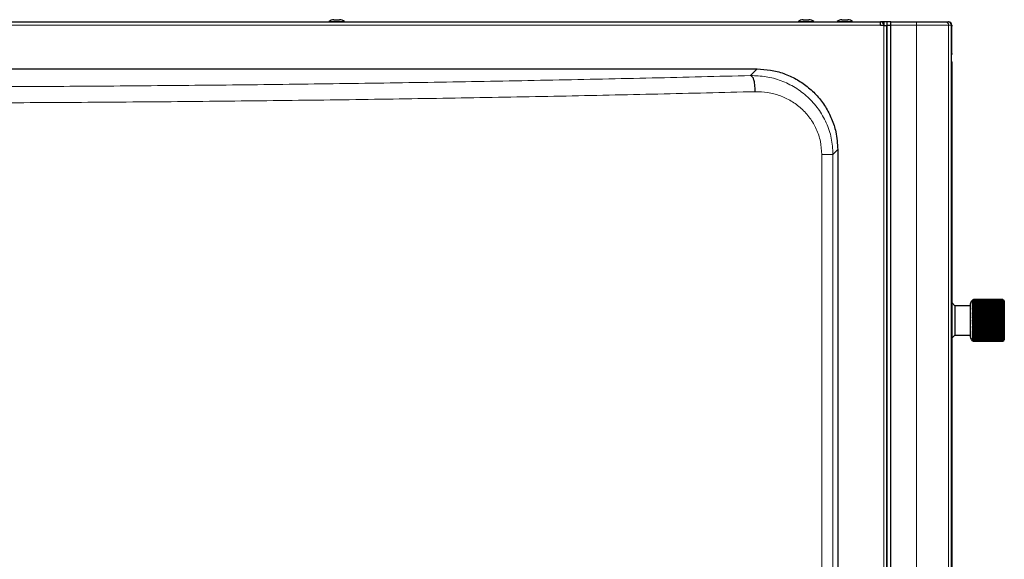
# Model space of a CAD drawing. Units: millimetres. Extents: x 0 to 841, y 0 to 594.
# Drawn here: x 284 to 345, y 90 to 123 of the extents above; entities that cross this region are included whole.
import ezdxf

# ---------------------------------------------------------------- set-up
doc = ezdxf.new("R2010")
doc.units = ezdxf.units.MM

msp = doc.modelspace()

# ---------------------------------------------------------------- linework, layer by layer
at = {"color": 7, "linetype": 'Continuous', "lineweight": 30}
for p, q in [((209.79915, 123.13276), (336.99515, 123.13276)), ((302.91715, 123.16276), (302.91715, 123.13276)), ((302.91715, 123.16276), (303.87715, 123.16276)), ((303.21715, 123.27276), (303.57715, 123.27276)), ((303.87715, 123.13276), (303.87715, 123.16276)), ((331.91715, 123.16276), (331.91715, 123.13276)), ((331.91715, 123.16276), (332.87715, 123.16276)), ((332.21715, 123.27276), (332.57715, 123.27276)), ((332.87715, 123.13276), (332.87715, 123.16276)), ((334.31716, 123.16276), (334.31716, 123.13276)), ((334.31716, 123.16276), (335.27715, 123.16276)), ((334.61715, 123.27276), (334.97715, 123.27276)), ((335.27715, 123.13276), (335.27715, 123.16276)), ((337.19715, 123.13276), (336.99515, 123.13276)), ((336.99515, 122.93276), (336.99515, 123.13276)), ((336.99715, 122.93276), (336.99515, 122.93276)), ((336.99715, 122.91276), (336.99715, 122.93276)), ((337.19715, 122.91276), (336.99715, 122.91276)), ((337.19515, 122.93276), (337.19515, 122.91276)), ((337.39715, 123.13276), (337.19715, 123.13276)), ((337.19715, 123.13276), (337.19715, 122.91276)), ((337.19715, 122.91276), (337.39715, 122.91276)), ((337.63715, 123.13276), (337.39715, 123.13276)), ((337.39715, 123.13276), (337.39715, 122.91276)), ((337.39715, 122.91276), (337.39715, 63.65257)), ((337.3989, 63.63276), (337.3989, 122.93276)), ((337.3989, 122.93276), (337.63715, 122.93276)), ((337.63715, 123.13276), (339.21454, 123.13276)), ((337.63715, 122.93276), (337.63715, 123.13276)), ((337.63715, 63.63276), (337.63715, 122.93276)), ((339.21454, 123.13276), (341.00769, 123.13276)), ((341.00769, 123.13276), (341.17539, 123.13276)), ((341.17716, 123.13276), (341.17539, 123.13276)), ((341.17716, 123.13276), (341.19715, 123.13276)), ((341.19715, 123.13158), (341.19715, 123.13276)), ((341.37616, 63.63276), (341.37616, 122.93276)), ((341.39715, 122.93276), (341.39715, 122.87276)), ((341.39715, 122.87276), (341.37616, 122.87276)), ((341.39715, 121.19276), (341.39715, 122.87276)), ((341.39715, 121.19276), (341.37616, 121.19276)), ((341.39715, 121.19276), (341.39715, 121.13276)), ((337.39715, 120.93276), (337.3989, 120.93276)), ((337.39715, 120.63276), (337.3989, 120.63276)), ((341.39715, 120.57276), (341.37616, 120.57276)), ((341.39715, 120.67276), (341.39715, 120.57276)), ((341.39715, 120.57276), (341.39715, 63.77276)), ((217.33813, 120.22496), (329.37619, 120.22496)), ((337.39715, 120.31276), (337.3989, 120.31276)), ((337.39715, 119.99277), (337.3989, 119.99277)), ((337.3989, 119.93276), (337.39715, 119.93276)), ((334.35716, 115.24399), (334.35716, 89.22297)), ((342.66142, 105.92201), (342.70498, 105.94831)), ((342.7599, 105.97518), (342.75028, 105.972)), ((344.56052, 105.9774), (342.76736, 105.9774)), ((344.56052, 105.97424), (342.76736, 105.97424)), ((344.56052, 105.9648), (342.76736, 105.9648)), ((344.56052, 105.94911), (342.76736, 105.94911)), ((344.56052, 105.92725), (342.76736, 105.92725)), ((344.56052, 105.89932), (342.76736, 105.89932)), ((344.56052, 105.86547), (342.76736, 105.86547)), ((344.64916, 105.88876), (344.56052, 105.9774)), ((344.56052, 105.9774), (344.61515, 105.92201)), ((344.56052, 105.97424), (344.61515, 105.91597)), ((344.61515, 105.92201), (344.56052, 105.97424)), ((344.56052, 105.9648), (344.61515, 105.90393)), ((344.61515, 105.91597), (344.56052, 105.9648)), ((344.56052, 105.94911), (344.61515, 105.88593)), ((344.61515, 105.90393), (344.56052, 105.94911)), ((344.56052, 105.92725), (344.61515, 105.86207)), ((344.61515, 105.88593), (344.56052, 105.92725)), ((344.56052, 105.89932), (344.61515, 105.83247)), ((344.61515, 105.86207), (344.56052, 105.89932)), ((344.56052, 105.86547), (344.61515, 105.79727)), ((344.61515, 105.83247), (344.56052, 105.86547)), ((344.64916, 105.88876), (344.64916, 103.47676)), ((341.59715, 105.58276), (341.39715, 105.78276)), ((342.54915, 105.58276), (341.59715, 105.58276)), ((341.59715, 105.58276), (341.59715, 103.78276)), ((342.54915, 105.68876), (342.54915, 103.67676)), ((342.66142, 105.41162), (344.61515, 105.41162)), ((342.66142, 105.33986), (344.61515, 105.33986)), ((342.66142, 105.26491), (344.61515, 105.26491)), ((344.56052, 105.82586), (342.76736, 105.82586)), ((344.56052, 105.78068), (342.76736, 105.78068)), ((344.56052, 105.73015), (342.76736, 105.73015)), ((344.56052, 105.67451), (342.76736, 105.67451)), ((344.56052, 105.61405), (342.76736, 105.61405)), ((344.56052, 105.54904), (342.76736, 105.54904)), ((344.56052, 105.47982), (342.76736, 105.47982)), ((344.56052, 105.40671), (342.76736, 105.40671)), ((344.56052, 105.33008), (342.76736, 105.33008)), ((344.56052, 105.82586), (344.61515, 105.75664)), ((344.61515, 105.79727), (344.56052, 105.82586)), ((344.56052, 105.78068), (344.61515, 105.71077)), ((344.61515, 105.75664), (344.56052, 105.78068)), ((344.56052, 105.73015), (344.61515, 105.6599)), ((344.61515, 105.71077), (344.56052, 105.73015)), ((344.56052, 105.67451), (344.61515, 105.60426)), ((344.61515, 105.6599), (344.56052, 105.67451)), ((344.56052, 105.61405), (344.61515, 105.54414)), ((344.61515, 105.60426), (344.56052, 105.61405)), ((344.56052, 105.54904), (344.61515, 105.47982)), ((344.61515, 105.54414), (344.56052, 105.54904)), ((344.56052, 105.47982), (344.61515, 105.41162)), ((344.61515, 105.41162), (344.56052, 105.40671)), ((344.56052, 105.40671), (344.61515, 105.33986)), ((344.61515, 105.33986), (344.56052, 105.33008)), ((344.56052, 105.33008), (344.61515, 105.26491)), ((344.61515, 105.26491), (344.56052, 105.25029)), ((342.66142, 105.18712), (344.61515, 105.18712)), ((342.66142, 105.10687), (344.61515, 105.10687)), ((342.66142, 105.02455), (344.61515, 105.02455)), ((342.66142, 104.94057), (344.61515, 104.94057)), ((342.66142, 104.85534), (344.61515, 104.85534)), ((342.66142, 104.76926), (344.61515, 104.76926)), ((342.66142, 104.68276), (344.61515, 104.68276)), ((344.56052, 105.25029), (342.76736, 105.25029)), ((344.56052, 105.16774), (342.76736, 105.16774)), ((344.56052, 105.08283), (342.76736, 105.08283)), ((344.56052, 104.99596), (342.76736, 104.99596)), ((344.56052, 104.90757), (342.76736, 104.90757)), ((344.56052, 104.81809), (342.76736, 104.81809)), ((344.56052, 104.72795), (342.76736, 104.72795)), ((344.56052, 105.25029), (344.61515, 105.18712)), ((344.61515, 105.18712), (344.56052, 105.16774)), ((344.56052, 105.16774), (344.61515, 105.10687)), ((344.61515, 105.10687), (344.56052, 105.08283)), ((344.56052, 105.08283), (344.61515, 105.02455)), ((344.61515, 105.02455), (344.56052, 104.99596)), ((344.56052, 104.99596), (344.61515, 104.94057)), ((344.61515, 104.94057), (344.56052, 104.90757)), ((344.56052, 104.90757), (344.61515, 104.85534)), ((344.61515, 104.85534), (344.56052, 104.81809)), ((344.56052, 104.81809), (344.61515, 104.76926)), ((344.61515, 104.76926), (344.56052, 104.72795)), ((344.56052, 104.72795), (344.61515, 104.68276)), ((344.61515, 104.68276), (344.56052, 104.63758)), ((342.66142, 104.59627), (344.61515, 104.59627)), ((342.66142, 104.51019), (344.61515, 104.51019)), ((342.66142, 104.42495), (344.61515, 104.42495)), ((342.66142, 104.34097), (344.61515, 104.34097)), ((342.66142, 104.25866), (344.61515, 104.25866)), ((342.66142, 104.17841), (344.61515, 104.17841)), ((342.66142, 104.10062), (344.61515, 104.10062)), ((342.76736, 104.63758), (344.56052, 104.63758)), ((344.56052, 104.54744), (342.76736, 104.54744)), ((344.56052, 104.45795), (342.76736, 104.45795)), ((344.56052, 104.36956), (342.76736, 104.36956)), ((344.56052, 104.2827), (342.76736, 104.2827)), ((344.56052, 104.19779), (342.76736, 104.19779)), ((344.56052, 104.11523), (342.76736, 104.11523)), ((344.56052, 104.63758), (344.61515, 104.59627)), ((344.61515, 104.59627), (344.56052, 104.54744)), ((344.56052, 104.54744), (344.61515, 104.51019)), ((344.61515, 104.51019), (344.56052, 104.45795)), ((344.56052, 104.45795), (344.61515, 104.42495)), ((344.61515, 104.42495), (344.56052, 104.36956)), ((344.56052, 104.36956), (344.61515, 104.34097)), ((344.61515, 104.34097), (344.56052, 104.2827)), ((344.56052, 104.2827), (344.61515, 104.25866)), ((344.61515, 104.25866), (344.56052, 104.19779)), ((344.56052, 104.19779), (344.61515, 104.17841)), ((344.61515, 104.17841), (344.56052, 104.11523)), ((344.56052, 104.11523), (344.61515, 104.10062)), ((344.61515, 104.10062), (344.56052, 104.03545)), ((341.39715, 103.58276), (341.59715, 103.78276)), ((341.59715, 103.78276), (342.54915, 103.78276)), ((342.66142, 104.02566), (344.61515, 104.02566)), ((342.66142, 103.95391), (344.61515, 103.95391)), ((344.56052, 104.03545), (342.76736, 104.03545)), ((344.56052, 103.95881), (342.76736, 103.95881)), ((344.56052, 103.88571), (342.76736, 103.88571)), ((344.56052, 103.81648), (342.76736, 103.81648)), ((344.56052, 103.75148), (342.76736, 103.75148)), ((344.56052, 103.69102), (342.76736, 103.69102)), ((344.56052, 103.63538), (342.76736, 103.63538)), ((344.56052, 103.58485), (342.76736, 103.58485)), ((344.56052, 103.53967), (342.76736, 103.53967)), ((344.56052, 103.50006), (342.76736, 103.50006)), ((344.56052, 103.46621), (342.76736, 103.46621)), ((344.56052, 103.43828), (342.76736, 103.43828)), ((344.56052, 104.03545), (344.61515, 104.02566)), ((344.61515, 104.02566), (344.56052, 103.95881)), ((344.56052, 103.95881), (344.61515, 103.95391)), ((344.61515, 103.95391), (344.56052, 103.88571)), ((344.61515, 103.88571), (344.56052, 103.81648)), ((344.61515, 103.82139), (344.56052, 103.75148)), ((344.56052, 103.81648), (344.61515, 103.82139)), ((344.61515, 103.76126), (344.56052, 103.69102)), ((344.56052, 103.75148), (344.61515, 103.76126)), ((344.61515, 103.70563), (344.56052, 103.63538)), ((344.56052, 103.69102), (344.61515, 103.70563)), ((344.61515, 103.65476), (344.56052, 103.58485)), ((344.56052, 103.63538), (344.61515, 103.65476)), ((344.61515, 103.60889), (344.56052, 103.53967)), ((344.56052, 103.58485), (344.61515, 103.60889)), ((344.61515, 103.56826), (344.56052, 103.50006)), ((344.56052, 103.53967), (344.61515, 103.56826)), ((344.61515, 103.53306), (344.56052, 103.46621)), ((344.56052, 103.50006), (344.61515, 103.53306)), ((344.61515, 103.50345), (344.56052, 103.43828)), ((344.56052, 103.46621), (344.61515, 103.50345)), ((344.61515, 103.4796), (344.56052, 103.41642)), ((344.56052, 103.43828), (344.61515, 103.4796)), ((344.56052, 103.38813), (344.64916, 103.47676)), ((344.61515, 103.4616), (344.56052, 103.40073)), ((344.56052, 103.41642), (344.61515, 103.4616)), ((344.61515, 103.44956), (344.56052, 103.39128)), ((344.56052, 103.40073), (344.61515, 103.44956)), ((344.61515, 103.44352), (344.56052, 103.38813)), ((344.56052, 103.39128), (344.61515, 103.44352)), ((342.7508, 103.39527), (342.72726, 103.40573)), ((342.75947, 103.39048), (342.76692, 103.38825)), ((344.56052, 103.41642), (342.76736, 103.41642)), ((344.56052, 103.40073), (342.76736, 103.40073)), ((344.56052, 103.39128), (342.76736, 103.39128)), ((344.56052, 103.38813), (342.76736, 103.38813))]:
    msp.add_line(p, q, dxfattribs=at)
at = {"color": 8, "linetype": 'Continuous', "lineweight": 0}
for p, q in [((209.79915, 122.93276), (336.99515, 122.93276)), ((337.19515, 122.93276), (336.99715, 122.93276)), ((337.19715, 122.93276), (337.19515, 122.93276)), ((337.19715, 122.91276), (337.19715, 63.65257)), ((337.3989, 122.93276), (337.39715, 122.93276)), ((339.21454, 122.93276), (337.63715, 122.93276)), ((339.21454, 122.93276), (339.21454, 123.13276)), ((339.21454, 63.63276), (339.21454, 122.93276)), ((341.20693, 122.93276), (339.21454, 122.93276)), ((341.20693, 122.93276), (341.20693, 63.63276)), ((341.37616, 122.93276), (341.20693, 122.93276)), ((341.39715, 122.93276), (341.37616, 122.93276)), ((341.39715, 121.13276), (341.37616, 121.13276)), ((341.39715, 120.67276), (341.37616, 120.67276)), ((329.37619, 120.22496), (328.97024, 119.81902)), ((334.06151, 114.94833), (334.35716, 115.24399)), ((333.36994, 114.94833), (333.36994, 72.3996)), ((334.06151, 72.39959), (334.06151, 114.94834))]:
    msp.add_line(p, q, dxfattribs=at)
at = {"color": 7, "linetype": 'Continuous', "lineweight": 30, "flags": 128}
msp.add_lwpolyline([(342.70529, 105.95202), (342.67503, 105.93306), (342.66718, 105.92727)], dxfattribs=at)
at = {"color": 7, "linetype": 'Continuous', "lineweight": 30}
for centre, radius, start, end in [((303.21715, 122.80867), 0.46409, 90, 130.2726069), ((303.57715, 122.80867), 0.46409, 49.7273931, 90), ((332.21715, 122.80867), 0.46409, 90, 130.2726069), ((332.57715, 122.80867), 0.46409, 49.7273931, 90), ((334.61715, 122.80867), 0.46409, 90, 130.2726069), ((334.97715, 122.80867), 0.46409, 49.7273931, 90), ((336.99515, 122.93276), 0.2, 0, 90), ((341.19715, 122.93276), 0.2, 0, 90), ((341.19715, 121.13276), 0.2, 333.5101772, 0), ((341.19715, 120.67276), 0.2, 0, 26.4898228), ((342.84915, 105.68876), 0.3, 128.844224, 180), ((342.84915, 103.67676), 0.3, 180, 244.7562683)]:
    msp.add_arc(centre, radius, start, end, dxfattribs=at)
at = {"color": 8, "linetype": 'Continuous', "lineweight": 0}
msp.add_arc((341.0073, 122.93314), 0.19963, 359.893291, 89.888583, dxfattribs=at)
at = {"color": 7, "linetype": 'Continuous', "lineweight": 30}
msp.add_ellipse((341.17539, 122.93276), major_axis=(-0.20076, 0), ratio=0.9961947, start_param=3.14159265, end_param=4.71238898, dxfattribs=at)
for points, knots in [([(329.37619, 120.22497), (329.65525, 120.21099), (330.2134, 120.18304), (331.02703, 119.96512), (331.79283, 119.62193), (332.4933, 119.15454), (333.10506, 118.5741), (333.61543, 117.89905), (334, 117.14618), (334.29305, 116.25846), (334.33401, 115.61039), (334.35717, 115.24399)], [0, 0, 0, 0, 0.10708262, 0.2141723, 0.32121954, 0.42827011, 0.53599024, 0.64371118, 0.75165107, 0.85958729, 1, 1, 1, 1]), ([(329.25399, 118.82282), (329.2488, 118.97417), (329.24165, 119.18272), (329.20884, 119.42522), (329.17943, 119.55725), (329.14182, 119.66054), (329.07275, 119.7757), (329.01335, 119.8008), (328.97024, 119.81902)], [0, 0, 0, 0, 0.290446164, 0.40022152, 0.500000068, 0.59977859, 0.709555201, 1, 1, 1, 1]), ([(342.66142, 105.91597), (342.68418, 105.93305), (342.71619, 105.95708), (342.75588, 105.9704), (342.76736, 105.97424)], [0, 0, 0, 0, 0.71089336, 1, 1, 1, 1]), ([(342.76736, 105.9648), (342.76689, 105.96468), (342.74001, 105.9579), (342.7018, 105.94311), (342.6715, 105.92275), (342.66142, 105.91597)], [0, 0, 0, 0, 0.01166085, 0.67113359, 1, 1, 1, 1]), ([(342.66142, 105.90393), (342.68418, 105.92177), (342.71619, 105.94688), (342.75588, 105.96078), (342.76736, 105.9648)], [0, 0, 0, 0, 0.710908924, 1, 1, 1, 1]), ([(342.70715, 105.94922), (342.70216, 105.94728), (342.68469, 105.94049), (342.67111, 105.92971), (342.66142, 105.92201)], [0, 0, 0, 0, 0.285837624, 1, 1, 1, 1]), ([(342.76736, 105.94911), (342.76689, 105.949), (342.74001, 105.94273), (342.7018, 105.92904), (342.6715, 105.9102), (342.66142, 105.90393)], [0, 0, 0, 0, 0.0116607, 0.67112686, 1, 1, 1, 1]), ([(342.66142, 105.88593), (342.68418, 105.90445), (342.71619, 105.9305), (342.75589, 105.94494), (342.76736, 105.94911)], [0, 0, 0, 0, 0.71094441, 1, 1, 1, 1]), ([(342.76736, 105.92725), (342.76689, 105.92715), (342.73996, 105.92141), (342.70181, 105.90889), (342.6715, 105.89166), (342.66142, 105.88593)], [0, 0, 0, 0, 0.01163918, 0.67113529, 1, 1, 1, 1]), ([(342.66142, 105.86207), (342.68418, 105.88118), (342.71619, 105.90806), (342.75589, 105.92294), (342.76736, 105.92725)], [0, 0, 0, 0, 0.71094459, 1, 1, 1, 1]), ([(342.76736, 105.89932), (342.76689, 105.89923), (342.74004, 105.89408), (342.70179, 105.88277), (342.6715, 105.86724), (342.66142, 105.86207)], [0, 0, 0, 0, 0.0116738, 0.67112885, 1, 1, 1, 1]), ([(342.66142, 105.83247), (342.68418, 105.85207), (342.71619, 105.87964), (342.75589, 105.89491), (342.76736, 105.89932)], [0, 0, 0, 0, 0.71096252, 1, 1, 1, 1]), ([(342.76736, 105.86547), (342.76689, 105.86539), (342.74002, 105.8608), (342.7018, 105.85082), (342.6715, 105.83705), (342.66142, 105.83247)], [0, 0, 0, 0, 0.01166239, 0.67117017, 1, 1, 1, 1]), ([(342.66142, 105.79727), (342.68418, 105.81727), (342.71619, 105.84539), (342.75589, 105.86097), (342.76736, 105.86547)], [0, 0, 0, 0, 0.71095646, 1, 1, 1, 1]), ([(342.76736, 105.97424), (342.76689, 105.97412), (342.75223, 105.97019), (342.7392, 105.96367), (342.72658, 105.95736)], [0, 0, 0, 0, 0.03188396, 1, 1, 1, 1]), ([(342.72804, 105.96223), (342.72986, 105.96338), (342.74135, 105.97058), (342.75547, 105.97428), (342.76736, 105.9774)], [0, 0, 0, 0, 0.15858975, 1, 1, 1, 1]), ([(342.76736, 105.82586), (342.76689, 105.82579), (342.73999, 105.82182), (342.7018, 105.81316), (342.6715, 105.80124), (342.66142, 105.79727)], [0, 0, 0, 0, 0.01165213, 0.67111673, 1, 1, 1, 1]), ([(342.66142, 105.75664), (342.68418, 105.77693), (342.71619, 105.80548), (342.75589, 105.82129), (342.76736, 105.82586)], [0, 0, 0, 0, 0.71095179, 1, 1, 1, 1]), ([(342.76736, 105.78068), (342.76689, 105.78062), (342.73998, 105.77728), (342.70181, 105.77), (342.6715, 105.75997), (342.66142, 105.75664)], [0, 0, 0, 0, 0.01164903, 0.67117466, 1, 1, 1, 1]), ([(342.66142, 105.71077), (342.68418, 105.73127), (342.71619, 105.76009), (342.75589, 105.77606), (342.76736, 105.78068)], [0, 0, 0, 0, 0.71095537, 1, 1, 1, 1]), ([(342.76736, 105.73015), (342.76689, 105.7301), (342.73999, 105.72742), (342.7018, 105.72154), (342.6715, 105.71346), (342.66142, 105.71077)], [0, 0, 0, 0, 0.01165095, 0.67113562, 1, 1, 1, 1]), ([(342.66142, 105.6599), (342.68418, 105.68049), (342.71619, 105.70946), (342.75589, 105.72551), (342.76736, 105.73015)], [0, 0, 0, 0, 0.71095425, 1, 1, 1, 1]), ([(342.76736, 105.67451), (342.76689, 105.67448), (342.73994, 105.67245), (342.70181, 105.66802), (342.6715, 105.66192), (342.66142, 105.6599)], [0, 0, 0, 0, 0.01162901, 0.67113844, 1, 1, 1, 1]), ([(342.66142, 105.60426), (342.68418, 105.62486), (342.71619, 105.65383), (342.75589, 105.66987), (342.76736, 105.67451)], [0, 0, 0, 0, 0.71095518, 1, 1, 1, 1]), ([(342.76736, 105.61405), (342.76689, 105.61402), (342.74004, 105.61268), (342.7018, 105.6097), (342.6715, 105.60562), (342.66142, 105.60426)], [0, 0, 0, 0, 0.01167527, 0.67118521, 1, 1, 1, 1]), ([(342.66142, 105.54414), (342.68418, 105.56464), (342.71619, 105.59346), (342.75589, 105.60943), (342.76736, 105.61405)], [0, 0, 0, 0, 0.71095256, 1, 1, 1, 1]), ([(342.76736, 105.54904), (342.76689, 105.54903), (342.73995, 105.54835), (342.70181, 105.54687), (342.6715, 105.54482), (342.66142, 105.54414)], [0, 0, 0, 0, 0.01163375, 0.67115451, 1, 1, 1, 1]), ([(342.66142, 105.47982), (342.68418, 105.50012), (342.71619, 105.52866), (342.75589, 105.54447), (342.76736, 105.54904)], [0, 0, 0, 0, 0.71095931, 1, 1, 1, 1]), ([(342.76736, 105.47982), (342.75455, 105.47982), (342.7149, 105.47982), (342.68301, 105.47982), (342.66142, 105.47982)], [0, 0, 0, 0, 0.323017302, 1, 1, 1, 1]), ([(342.66142, 105.41162), (342.68418, 105.43161), (342.71619, 105.45974), (342.75589, 105.47532), (342.76736, 105.47982)], [0, 0, 0, 0, 0.71094995, 1, 1, 1, 1]), ([(342.76736, 105.40671), (342.76689, 105.40673), (342.74002, 105.40741), (342.70179, 105.40889), (342.6715, 105.41094), (342.66142, 105.41162)], [0, 0, 0, 0, 0.01166488, 0.671107856, 1, 1, 1, 1]), ([(342.66142, 105.33986), (342.68418, 105.35946), (342.71619, 105.38703), (342.75589, 105.4023), (342.76736, 105.40671)], [0, 0, 0, 0, 0.71095422, 1, 1, 1, 1]), ([(342.76736, 105.33008), (342.76689, 105.3301), (342.73997, 105.33148), (342.70181, 105.33442), (342.6715, 105.33851), (342.66142, 105.33986)], [0, 0, 0, 0, 0.01164381, 0.67113396, 1, 1, 1, 1]), ([(342.66142, 105.26491), (342.68418, 105.28402), (342.71619, 105.31089), (342.75589, 105.32578), (342.76736, 105.33008)], [0, 0, 0, 0, 0.71095467, 1, 1, 1, 1]), ([(342.76736, 105.25029), (342.76689, 105.25033), (342.74001, 105.25238), (342.7018, 105.25678), (342.6715, 105.26288), (342.66142, 105.26491)], [0, 0, 0, 0, 0.01166097, 0.67113377, 1, 1, 1, 1]), ([(344.61515, 105.47982), (344.59741, 105.47982), (344.57927, 105.47982), (344.56092, 105.47982), (344.56052, 105.47982)], [0, 0, 0, 0, 0.97802184, 1, 1, 1, 1]), ([(342.66142, 105.18712), (342.68418, 105.20564), (342.71619, 105.23169), (342.75589, 105.24612), (342.76736, 105.25029)], [0, 0, 0, 0, 0.71094441, 1, 1, 1, 1]), ([(342.76736, 105.16774), (342.76689, 105.16779), (342.73999, 105.17047), (342.7018, 105.17635), (342.6715, 105.18443), (342.66142, 105.18712)], [0, 0, 0, 0, 0.01165095, 0.67113562, 1, 1, 1, 1]), ([(342.66142, 105.10687), (342.68418, 105.12471), (342.71619, 105.14982), (342.75588, 105.16372), (342.76736, 105.16774)], [0, 0, 0, 0, 0.710908924, 1, 1, 1, 1]), ([(342.76736, 105.08283), (342.76689, 105.08289), (342.73999, 105.08623), (342.7018, 105.09351), (342.6715, 105.10353), (342.66142, 105.10687)], [0, 0, 0, 0, 0.01164887, 0.6711227, 1, 1, 1, 1]), ([(342.66142, 105.02455), (342.68418, 105.04164), (342.71619, 105.06567), (342.75588, 105.07898), (342.76736, 105.08283)], [0, 0, 0, 0, 0.71089506, 1, 1, 1, 1]), ([(342.76736, 104.99596), (342.76689, 104.99603), (342.74, 105.00003), (342.7018, 105.00866), (342.6715, 105.02059), (342.66142, 105.02455)], [0, 0, 0, 0, 0.0116544, 0.67115287, 1, 1, 1, 1]), ([(342.66142, 104.94057), (342.68417, 104.95681), (342.71619, 104.97966), (342.75588, 104.99231), (342.76736, 104.99596)], [0, 0, 0, 0, 0.71085445, 1, 1, 1, 1]), ([(342.76736, 104.90757), (342.76689, 104.90765), (342.73995, 104.91226), (342.70181, 104.92223), (342.6715, 104.93599), (342.66142, 104.94057)], [0, 0, 0, 0, 0.0116341, 0.67112375, 1, 1, 1, 1]), ([(342.66142, 104.85534), (342.68417, 104.87065), (342.71619, 104.89219), (342.75588, 104.90412), (342.76736, 104.90757)], [0, 0, 0, 0, 0.71085758, 1, 1, 1, 1]), ([(342.76736, 104.81809), (342.76689, 104.81818), (342.73998, 104.82335), (342.7018, 104.83464), (342.6715, 104.85017), (342.66142, 104.85534)], [0, 0, 0, 0, 0.01164692, 0.67111991, 1, 1, 1, 1]), ([(342.66142, 104.76926), (342.68417, 104.78357), (342.71618, 104.80371), (342.75588, 104.81486), (342.76736, 104.81809)], [0, 0, 0, 0, 0.71081832, 1, 1, 1, 1]), ([(342.76736, 104.72795), (342.76689, 104.72805), (342.73996, 104.73379), (342.70181, 104.7463), (342.6715, 104.76353), (342.66142, 104.76926)], [0, 0, 0, 0, 0.01163913, 0.67113219, 1, 1, 1, 1]), ([(342.66142, 104.68276), (342.68417, 104.69601), (342.71619, 104.71464), (342.75588, 104.72496), (342.76736, 104.72795)], [0, 0, 0, 0, 0.71086684, 1, 1, 1, 1]), ([(342.76736, 104.63758), (342.76689, 104.63769), (342.74001, 104.64396), (342.7018, 104.65765), (342.6715, 104.67649), (342.66142, 104.68276)], [0, 0, 0, 0, 0.0116607, 0.67112686, 1, 1, 1, 1]), ([(342.66142, 104.59627), (342.68418, 104.60838), (342.71619, 104.62541), (342.75588, 104.63485), (342.76736, 104.63758)], [0, 0, 0, 0, 0.71090788, 1, 1, 1, 1]), ([(342.76736, 104.54744), (342.76689, 104.54756), (342.73996, 104.55435), (342.70181, 104.56912), (342.6715, 104.58949), (342.66142, 104.59627)], [0, 0, 0, 0, 0.01163852, 0.67116727, 1, 1, 1, 1]), ([(342.66142, 104.51019), (342.68418, 104.52111), (342.71619, 104.53647), (342.75588, 104.54498), (342.76736, 104.54744)], [0, 0, 0, 0, 0.71091462, 1, 1, 1, 1]), ([(342.76736, 104.45795), (342.76689, 104.45808), (342.73997, 104.46533), (342.70181, 104.48115), (342.6715, 104.50294), (342.66142, 104.51019)], [0, 0, 0, 0, 0.01164105, 0.67114791, 1, 1, 1, 1]), ([(342.66142, 104.42495), (342.68418, 104.43463), (342.71619, 104.44824), (342.75588, 104.45577), (342.76736, 104.45795)], [0, 0, 0, 0, 0.71091563, 1, 1, 1, 1]), ([(342.76736, 104.36956), (342.76689, 104.3697), (342.73998, 104.37738), (342.70181, 104.39417), (342.6715, 104.41727), (342.66142, 104.42495)], [0, 0, 0, 0, 0.011646353, 0.671142606, 1, 1, 1, 1]), ([(342.66142, 104.34097), (342.68418, 104.34936), (342.71619, 104.36114), (342.75589, 104.36768), (342.76736, 104.36956)], [0, 0, 0, 0, 0.71096965, 1, 1, 1, 1]), ([(342.76736, 104.2827), (342.76689, 104.28284), (342.74, 104.29091), (342.70181, 104.30859), (342.6715, 104.33289), (342.66142, 104.34097)], [0, 0, 0, 0, 0.01165424, 0.6711667, 1, 1, 1, 1]), ([(342.66142, 104.25866), (342.68418, 104.26571), (342.7162, 104.27562), (342.75589, 104.28111), (342.76736, 104.2827)], [0, 0, 0, 0, 0.7109401, 1, 1, 1, 1]), ([(342.76736, 104.19779), (342.76689, 104.19793), (342.73998, 104.20638), (342.70181, 104.22483), (342.6715, 104.25021), (342.66142, 104.25866)], [0, 0, 0, 0, 0.01164768, 0.67114672, 1, 1, 1, 1]), ([(342.66142, 104.17841), (342.68418, 104.18409), (342.71619, 104.19208), (342.75589, 104.19651), (342.76736, 104.19779)], [0, 0, 0, 0, 0.71098442, 1, 1, 1, 1]), ([(342.76736, 104.11523), (342.76689, 104.11539), (342.74, 104.12414), (342.7018, 104.1433), (342.6715, 104.16964), (342.66142, 104.17841)], [0, 0, 0, 0, 0.011656367, 0.671131102, 1, 1, 1, 1]), ([(342.66142, 104.10062), (342.68418, 104.1049), (342.71619, 104.11093), (342.75589, 104.11427), (342.76736, 104.11523)], [0, 0, 0, 0, 0.71094553, 1, 1, 1, 1]), ([(342.76736, 104.03545), (342.76689, 104.0356), (342.74, 104.04465), (342.7018, 104.06439), (342.6715, 104.09157), (342.66142, 104.10062)], [0, 0, 0, 0, 0.01165389, 0.67115729, 1, 1, 1, 1]), ([(342.66142, 104.02566), (342.68418, 104.02853), (342.71619, 104.03257), (342.75589, 104.0348), (342.76736, 104.03545)], [0, 0, 0, 0, 0.71096458, 1, 1, 1, 1]), ([(342.76736, 103.95881), (342.76689, 103.95897), (342.74001, 103.96824), (342.7018, 103.98851), (342.6715, 104.01639), (342.66142, 104.02566)], [0, 0, 0, 0, 0.01166103, 0.67114776, 1, 1, 1, 1]), ([(342.66142, 103.95391), (342.68418, 103.95535), (342.71619, 103.95737), (342.75589, 103.95849), (342.76736, 103.95881)], [0, 0, 0, 0, 0.710945236, 1, 1, 1, 1]), ([(342.76736, 103.88571), (342.76689, 103.88587), (342.73998, 103.89532), (342.7018, 103.91601), (342.6715, 103.94445), (342.66142, 103.95391)], [0, 0, 0, 0, 0.011648203, 0.671139384, 1, 1, 1, 1]), ([(342.66142, 103.88571), (342.67724, 103.88571), (342.69847, 103.88571), (342.73504, 103.88571), (342.75461, 103.88571), (342.76736, 103.88571)], [0, 0, 0, 0, 0.504709, 0.67747194, 1, 1, 1, 1]), ([(342.76736, 103.81648), (342.76689, 103.81665), (342.73999, 103.82627), (342.7018, 103.84723), (342.6715, 103.8761), (342.66142, 103.88571)], [0, 0, 0, 0, 0.0116526, 0.67114071, 1, 1, 1, 1]), ([(342.66142, 103.82139), (342.68418, 103.81995), (342.71619, 103.81793), (342.75589, 103.81681), (342.76736, 103.81648)], [0, 0, 0, 0, 0.71097208, 1, 1, 1, 1]), ([(342.76736, 103.75148), (342.76689, 103.75165), (342.74, 103.76135), (342.7018, 103.78253), (342.6715, 103.81169), (342.66142, 103.82139)], [0, 0, 0, 0, 0.011655496, 0.671144431, 1, 1, 1, 1]), ([(342.66142, 103.76126), (342.68418, 103.7584), (342.7162, 103.75436), (342.75589, 103.75213), (342.76736, 103.75148)], [0, 0, 0, 0, 0.7109217, 1, 1, 1, 1]), ([(342.76736, 103.69102), (342.76689, 103.69119), (342.73999, 103.70092), (342.70181, 103.72222), (342.6715, 103.75152), (342.66142, 103.76126)], [0, 0, 0, 0, 0.01165061, 0.6711495, 1, 1, 1, 1]), ([(342.66142, 103.70563), (342.68418, 103.70135), (342.71619, 103.69532), (342.75589, 103.69198), (342.76736, 103.69102)], [0, 0, 0, 0, 0.71094511, 1, 1, 1, 1]), ([(342.76736, 103.63538), (342.76689, 103.63555), (342.74, 103.64531), (342.7018, 103.66658), (342.6715, 103.69588), (342.66142, 103.70563)], [0, 0, 0, 0, 0.01165562, 0.67114403, 1, 1, 1, 1]), ([(342.66142, 103.65476), (342.68418, 103.64908), (342.71619, 103.64109), (342.75589, 103.63666), (342.76736, 103.63538)], [0, 0, 0, 0, 0.7109428, 1, 1, 1, 1]), ([(342.76736, 103.58485), (342.76689, 103.58502), (342.73999, 103.59472), (342.7018, 103.6159), (342.6715, 103.64506), (342.66142, 103.65476)], [0, 0, 0, 0, 0.0116522, 0.67114931, 1, 1, 1, 1]), ([(342.66142, 103.60889), (342.68418, 103.60184), (342.7162, 103.59193), (342.75589, 103.58644), (342.76736, 103.58485)], [0, 0, 0, 0, 0.71094125, 1, 1, 1, 1]), ([(342.76736, 103.53967), (342.76689, 103.53984), (342.73999, 103.54945), (342.7018, 103.57042), (342.6715, 103.59929), (342.66142, 103.60889)], [0, 0, 0, 0, 0.01165262, 0.67114775, 1, 1, 1, 1]), ([(342.66142, 103.56826), (342.68418, 103.55988), (342.71619, 103.54809), (342.75589, 103.54156), (342.76736, 103.53967)], [0, 0, 0, 0, 0.710945907, 1, 1, 1, 1]), ([(342.76736, 103.50006), (342.76689, 103.50022), (342.73998, 103.50967), (342.70181, 103.53035), (342.6715, 103.5588), (342.66142, 103.56826)], [0, 0, 0, 0, 0.01164838, 0.67114959, 1, 1, 1, 1]), ([(342.66142, 103.53306), (342.68418, 103.52338), (342.7162, 103.50977), (342.75588, 103.50224), (342.76736, 103.50006)], [0, 0, 0, 0, 0.7108774, 1, 1, 1, 1]), ([(342.76736, 103.46621), (342.76689, 103.46637), (342.73999, 103.47564), (342.7018, 103.4959), (342.6715, 103.52378), (342.66142, 103.53306)], [0, 0, 0, 0, 0.01165115, 0.67114267, 1, 1, 1, 1]), ([(342.66142, 103.50345), (342.68418, 103.49253), (342.71619, 103.47717), (342.75588, 103.46867), (342.76736, 103.46621)], [0, 0, 0, 0, 0.71089181, 1, 1, 1, 1]), ([(342.76736, 103.43828), (342.76689, 103.43844), (342.74, 103.44748), (342.7018, 103.46723), (342.6715, 103.49441), (342.66142, 103.50345)], [0, 0, 0, 0, 0.01165355, 0.67114324, 1, 1, 1, 1]), ([(342.66142, 103.4796), (342.68418, 103.46749), (342.71619, 103.45045), (342.75588, 103.44101), (342.76736, 103.43828)], [0, 0, 0, 0, 0.71090788, 1, 1, 1, 1]), ([(342.76736, 103.41642), (342.76689, 103.41657), (342.74001, 103.42535), (342.7018, 103.44448), (342.6715, 103.47083), (342.66142, 103.4796)], [0, 0, 0, 0, 0.01165999, 0.67115736, 1, 1, 1, 1]), ([(342.66142, 103.4616), (342.68417, 103.44836), (342.71619, 103.42973), (342.75588, 103.4194), (342.76736, 103.41642)], [0, 0, 0, 0, 0.71086468, 1, 1, 1, 1]), ([(342.76736, 103.40073), (342.76689, 103.40088), (342.73998, 103.40932), (342.70181, 103.42777), (342.6715, 103.45316), (342.66142, 103.4616)], [0, 0, 0, 0, 0.0116476, 0.67114215, 1, 1, 1, 1]), ([(342.66142, 103.44956), (342.68417, 103.43524), (342.71619, 103.41511), (342.75588, 103.40395), (342.76736, 103.40073)], [0, 0, 0, 0, 0.71079898, 1, 1, 1, 1]), ([(342.76736, 103.39128), (342.76689, 103.39142), (342.74, 103.39952), (342.7018, 103.41716), (342.6715, 103.44147), (342.66142, 103.44956)], [0, 0, 0, 0, 0.01165756, 0.67116623, 1, 1, 1, 1]), ([(342.66142, 103.44352), (342.68417, 103.42821), (342.71619, 103.40667), (342.75588, 103.39473), (342.76736, 103.39128)], [0, 0, 0, 0, 0.71085355, 1, 1, 1, 1]), ([(344.56052, 103.88571), (344.56092, 103.88571), (344.57927, 103.88571), (344.59741, 103.88571), (344.61515, 103.88571)], [0, 0, 0, 0, 0.02197816, 1, 1, 1, 1])]:
    msp.add_open_spline(points, degree=3, knots=knots, dxfattribs=at)
at = {"color": 8, "linetype": 'Continuous', "lineweight": 0}
for points, knots in [([(328.97024, 119.81902), (326.94632, 119.76841), (322.89884, 119.66719), (316.76008, 119.53717), (310.58026, 119.42326), (304.36014, 119.32716), (298.14517, 119.24901), (291.942, 119.18865), (285.75746, 119.14575), (279.56043, 119.11999), (273.31958, 119.11135), (267.04114, 119.1202), (260.7317, 119.1469), (254.43545, 119.19138), (248.15895, 119.25357), (241.94608, 119.33296), (235.80233, 119.42901), (229.73455, 119.54164), (223.70676, 119.66982), (219.73163, 119.76929), (217.74407, 119.81902)], [0, 0, 0, 0, 0.05600354, 0.11199662, 0.16799909, 0.22399925, 0.27999947, 0.33499987, 0.39000018, 0.44500026, 0.50000001, 0.55599933, 0.61199898, 0.66799891, 0.72399903, 0.77999924, 0.83499965, 0.89, 0.94500004, 1, 1, 1, 1]), ([(328.97024, 119.81903), (329.29024, 119.80794), (329.93144, 119.7857), (330.8654, 119.52567), (331.74032, 119.10396), (332.52273, 118.51331), (333.18018, 117.77393), (333.67517, 116.90903), (333.99905, 115.95311), (334.04068, 115.28339), (334.06151, 114.94833)], [0, 0, 0, 0, 0.12341833, 0.24729901, 0.37166232, 0.49652301, 0.62187233, 0.74765607, 0.87375749, 1, 1, 1, 1]), ([(217.46033, 118.82282), (219.49447, 118.77222), (223.56273, 118.671), (229.73283, 118.54097), (235.94434, 118.42706), (242.19609, 118.33096), (248.44273, 118.25282), (254.67752, 118.19246), (260.89358, 118.14956), (267.12222, 118.12379), (273.39494, 118.11516), (279.70546, 118.12401), (286.04711, 118.15071), (292.37549, 118.19519), (298.68399, 118.25738), (304.92854, 118.33677), (311.1036, 118.43281), (317.20231, 118.54545), (323.26085, 118.67363), (327.25627, 118.77309), (329.25399, 118.82282)], [0, 0, 0, 0, 0.05599996, 0.11199991, 0.16799989, 0.22399985, 0.27999981, 0.33499985, 0.3899999, 0.44499994, 0.49999999, 0.55599995, 0.61199991, 0.66799986, 0.72399982, 0.7799998, 0.83499985, 0.88999988, 0.94499994, 1, 1, 1, 1]), ([(329.25399, 118.82282), (329.51205, 118.81571), (330.02817, 118.80149), (330.78116, 118.59947), (331.48727, 118.26827), (332.12021, 117.80123), (332.65373, 117.21327), (333.05645, 116.52208), (333.32015, 115.75524), (333.35335, 115.2173), (333.36994, 114.94833)], [0, 0, 0, 0, 0.12504472, 0.25008388, 0.37511273, 0.50012662, 0.62512051, 0.75009361, 0.87505065, 1, 1, 1, 1]), ([(334.06151, 114.94833), (334.04853, 114.94833), (334.02389, 114.94833), (333.89, 114.94833), (333.65658, 114.94833), (333.46882, 114.94833), (333.36994, 114.94833)], [0, 0, 0, 0, 0.26330112, 0.50000175, 0.73669952, 1, 1, 1, 1])]:
    msp.add_open_spline(points, degree=3, knots=knots, dxfattribs=at)

doc.saveas('drawing.dxf')
